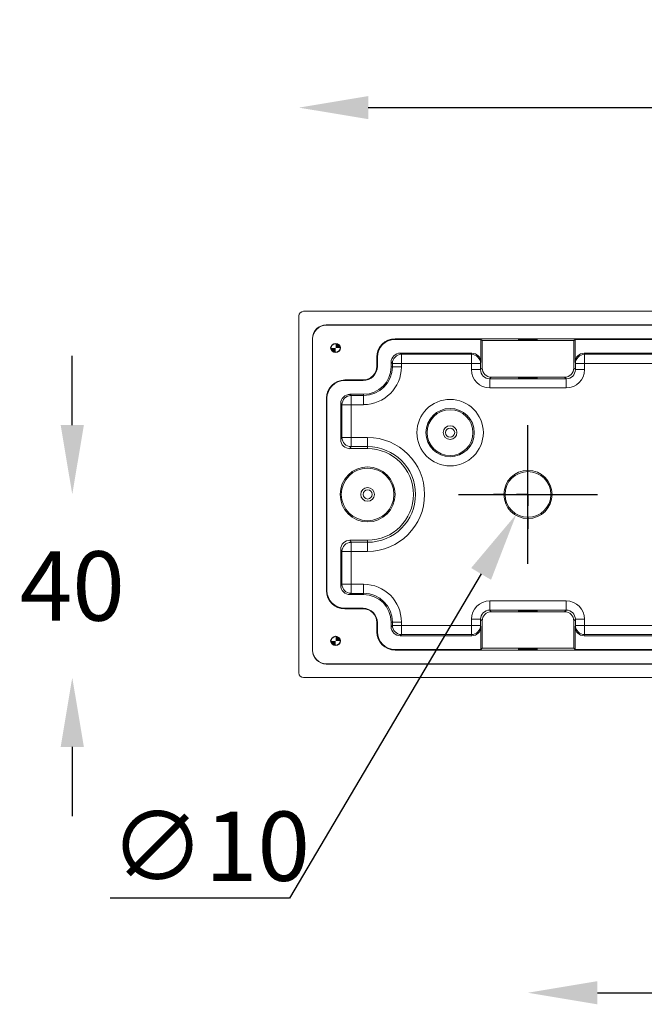
# Model space of a CAD drawing. Extents: x 405 to 14200, y -3005 to 2059.
# Drawn here: x 13699 to 13789, y -2636 to -2494 of the extents above; entities that cross this region are included whole.
import ezdxf

# ---------------------------------------------------------------- set-up
doc = ezdxf.new("R2010")
doc.units = 0
doc.layers.get('0').update_dxf_attribs({"linetype": 'CONTINUOUS'})
doc.layers.get('DEFPOINTS').update_dxf_attribs({"linetype": 'CONTINUOUS'})
doc.layers.add('AM_5', color=3, linetype='CONTINUOUS', lineweight=25)
doc.layers.add('FORMAT', color=7, linetype='CONTINUOUS')
doc.dimstyles.new('RUNG$0', dxfattribs={"dimscale": 4, "dimtxt": 2.5, "dimasz": 2.5, "dimexe": 1.25, "dimexo": 0.625, "dimtad": 1, "dimtih": 1, "dimtoh": 1, "dimdec": 0, "dimzin": 0, "dimdsep": 46, "dimlunit": 6, "dimtxsty": 'Standard', "dimcen": 2.5, "dimse1": 1, "dimse2": 1, "dimclrd": 5, "dimclre": 5, "dimclrt": 2, "dimadec": 0, "dimazin": 0, "dimtfac": 1, "dimtdec": 4, "dimtofl": 0, "dimtmove": 0, "dimatfit": 2, "dimfxl": 0, "dimtolj": 1, "dimtzin": 0, "dimarcsym": 0})
doc.dimstyles.new('RUNG$3', dxfattribs={"dimscale": 4, "dimtxt": 2.5, "dimasz": 2.5, "dimexe": 1.25, "dimexo": 0.625, "dimtad": 1, "dimtih": 1, "dimtoh": 1, "dimdec": 0, "dimzin": 0, "dimdsep": 46, "dimlunit": 6, "dimtxsty": 'Standard', "dimcen": 2.5, "dimse1": 1, "dimse2": 1, "dimclrd": 5, "dimclre": 5, "dimclrt": 2, "dimadec": 0, "dimazin": 0, "dimtfac": 1, "dimtdec": 4, "dimtofl": 0, "dimtmove": 0, "dimatfit": 2, "dimfxl": 0, "dimtolj": 1, "dimtzin": 0, "dimarcsym": 0})

# ---------------------------------------------------------------- blocks, each defined once
blk = doc.blocks.new('*D153')
at = {"layer": 'AM_5', "color": 5, "lineweight": -2}
blk.add_line((13749.57, -2506.82), (13861.57, -2506.82), dxfattribs=at)
at = {"layer": 'AM_5', "color": 5}
for points in [[(13749.57, -2505.15), (13749.57, -2508.48), (13739.57, -2506.82)], [(13861.57, -2505.15), (13861.57, -2508.48), (13871.57, -2506.82)]]:
    blk.add_solid(points, dxfattribs=at)
at = {"layer": 'DEFPOINTS', "color": 0}
for p in [(13871.57, -2506.82), (13739.57, -2536.85), (13871.57, -2536.85)]:
    blk.add_point(p, dxfattribs=at)
at = {"layer": 'AM_5', "color": 2, "insert": (13805.32, -2494.32), "char_height": 10, "attachment_point": 2}
blk.add_mtext('\\A1;200', dxfattribs=at)
blk = doc.blocks.new('*D154')
at = {"layer": 'AM_5', "color": 5, "lineweight": -2}
blk.add_line((13782.57, -2634.44), (13828.57, -2634.44), dxfattribs=at)
at = {"layer": 'AM_5', "color": 5}
for points in [[(13782.57, -2632.77), (13782.57, -2636.11), (13772.57, -2634.44)], [(13828.57, -2632.77), (13828.57, -2636.11), (13838.57, -2634.44)]]:
    blk.add_solid(points, dxfattribs=at)
at = {"layer": 'DEFPOINTS', "color": 0}
for p in [(13772.57, -2567.54), (13838.57, -2567.54), (13838.57, -2634.44)]:
    blk.add_point(p, dxfattribs=at)
at = {"layer": 'AM_5', "color": 2, "insert": (13805.57, -2621.94), "char_height": 10, "attachment_point": 2}
blk.add_mtext('\\A1;100', dxfattribs=at)
blk = doc.blocks.new('*D155')
at = {"layer": 'AM_5', "color": 5, "lineweight": -2}
for p, q in [((13706.92, -2552.59), (13706.92, -2542.59)), ((13706.92, -2598.99), (13706.92, -2608.99))]:
    blk.add_line(p, q, dxfattribs=at)
at = {"layer": 'AM_5', "color": 5}
for points in [[(13705.25, -2552.59), (13708.59, -2552.59), (13706.92, -2562.59)], [(13705.25, -2598.99), (13708.59, -2598.99), (13706.92, -2588.99)]]:
    blk.add_solid(points, dxfattribs=at)
at = {"layer": 'DEFPOINTS', "color": 0}
for p in [(13767.62, -2562.59), (13706.92, -2588.99), (13740.23, -2588.99)]:
    blk.add_point(p, dxfattribs=at)
at = {"layer": 'AM_5', "color": 2, "insert": (13706.92, -2570.79), "char_height": 10, "attachment_point": 2}
blk.add_mtext('\\A1;40', dxfattribs=at)
blk = doc.blocks.new('*D156')
at = {"layer": 'AM_5', "color": 5, "lineweight": -2}
for p, q in [((13772.57, -2572.59), (13772.57, -2552.59)), ((13762.57, -2562.59), (13782.57, -2562.59)), ((13765.81, -2574.05), (13738.22, -2620.81)), ((13738.22, -2620.81), (13712.38, -2620.81))]:
    blk.add_line(p, q, dxfattribs=at)
at = {"layer": 'AM_5', "color": 5}
blk.add_solid([(13764.38, -2573.2), (13767.25, -2574.9), (13770.9, -2565.44)], dxfattribs=at)
at = {"layer": 'DEFPOINTS', "color": 0}
for p in [(13774.25, -2559.75), (13770.9, -2565.44)]:
    blk.add_point(p, dxfattribs=at)
at = {"layer": 'AM_5', "color": 2, "insert": (13712.38, -2608.31), "char_height": 10, "attachment_point": 1}
blk.add_mtext('\\A1;∅{\\fUnivers|b0|i0|c238|p34;10}', dxfattribs=at)
blk = doc.blocks.new('SW_CENTERMARKSYMBOL_5')
at = {"layer": 'FORMAT', "color": 0}
for p, q in [((0, 10), (0, 15)), ((0, 0), (0, 5)), ((-10, 0), (-15, 0)), ((0, 0), (-5, 0)), ((0, 0), (0, -5)), ((0, 0), (5, 0)), ((10, 0), (15, 0)), ((0, -10), (0, -15))]:
    blk.add_line(p, q, dxfattribs=at)
blk = doc.blocks.new('SW_DOWELSYMBOL_1')
at = {"linetype": 'Continuous', "lineweight": 0}
h = blk.add_hatch(color=0, dxfattribs=at)
edge = h.paths.add_edge_path(flags=0)
edge.add_arc((0, 0), 2, 180, 270)
edge.add_line((0, -2), (0, 0))
edge.add_line((0, 0), (-2, 0))
h = blk.add_hatch(color=0, dxfattribs=at)
edge = h.paths.add_edge_path(flags=0)
edge.add_arc((0, 0), 2, 0, 90)
edge.add_line((0, 2), (0, 0))
edge.add_line((0, 0), (2, 0))
at = {"layer": 'FORMAT', "color": 0}
blk.add_circle((0, 0), 2, dxfattribs=at)
blk = doc.blocks.new('SW_DOWELSYMBOL_2')
at = {"linetype": 'Continuous', "lineweight": 0}
h = blk.add_hatch(color=0, dxfattribs=at)
edge = h.paths.add_edge_path(flags=0)
edge.add_arc((0, 0), 2, 180, 270)
edge.add_line((0, -2), (0, 0))
edge.add_line((0, 0), (-2, 0))
h = blk.add_hatch(color=0, dxfattribs=at)
edge = h.paths.add_edge_path(flags=0)
edge.add_arc((0, 0), 2, 0, 90)
edge.add_line((0, 2), (0, 0))
edge.add_line((0, 0), (2, 0))
at = {"layer": 'FORMAT', "color": 0}
blk.add_circle((0, 0), 2, dxfattribs=at)

msp = doc.modelspace()

# ---------------------------------------------------------------- linework, layer by layer
at = {"color": 7, "linetype": 'Continuous', "lineweight": 15}
for p, q in [((13739.57, -2536.85), (13739.57, -2588.33)), ((13870.91, -2536.19), (13740.23, -2536.19)), ((13743.51, -2538.15), (13743.53, -2538.17)), ((13743.51, -2538.15), (13867.64, -2538.15)), ((13867.61, -2538.17), (13743.53, -2538.17)), ((13741.53, -2585.06), (13741.53, -2540.13)), ((13741.55, -2540.15), (13741.53, -2540.13)), ((13741.55, -2540.15), (13741.55, -2585.03)), ((13753.43, -2540.23), (13753.43, -2540.15)), ((13857.71, -2540.15), (13753.43, -2540.15)), ((13765.8, -2540.23), (13753.43, -2540.23)), ((13765.97, -2540.41), (13765.8, -2540.23)), ((13765.8, -2540.23), (13765.8, -2543.54)), ((13765.97, -2540.41), (13779.17, -2540.41)), ((13765.97, -2544.37), (13765.97, -2540.41)), ((13779.17, -2540.41), (13779.35, -2540.23)), ((13779.17, -2540.41), (13779.17, -2544.37)), ((13831.8, -2540.23), (13779.35, -2540.23)), ((13779.35, -2543.54), (13779.35, -2540.23)), ((13754.17, -2542.21), (13754.35, -2542.39)), ((13764.48, -2542.21), (13754.17, -2542.21)), ((13754.35, -2542.39), (13764.42, -2542.39)), ((13754.35, -2543.71), (13754.35, -2542.39)), ((13764.42, -2542.39), (13764.48, -2542.21)), ((13764.42, -2543.71), (13764.42, -2542.39)), ((13830.48, -2542.21), (13780.67, -2542.21)), ((13780.67, -2542.21), (13780.73, -2542.39)), ((13780.73, -2542.39), (13830.42, -2542.39)), ((13780.73, -2542.39), (13780.73, -2543.71)), ((13750.87, -2542.79), (13750.79, -2542.79)), ((13750.79, -2542.79), (13750.79, -2544.11)), ((13750.87, -2542.79), (13750.87, -2544.11)), ((13752.85, -2543.53), (13752.85, -2544.19)), ((13753.03, -2543.71), (13752.85, -2543.53)), ((13753.03, -2544.19), (13753.03, -2543.71)), ((13754.35, -2543.71), (13753.03, -2543.71)), ((13754.35, -2543.71), (13754.35, -2544.19)), ((13764.42, -2543.71), (13754.35, -2543.71)), ((13764.42, -2544.6), (13764.42, -2543.71)), ((13765.74, -2543.71), (13764.42, -2543.71)), ((13765.8, -2543.54), (13765.74, -2543.71)), ((13765.74, -2543.71), (13765.74, -2544.6)), ((13779.41, -2543.71), (13779.35, -2543.54)), ((13779.41, -2544.6), (13779.41, -2543.71)), ((13780.73, -2543.71), (13779.41, -2543.71)), ((13780.73, -2543.71), (13780.73, -2544.6)), ((13830.42, -2543.71), (13780.73, -2543.71)), ((13750.87, -2544.11), (13750.79, -2544.11)), ((13753.03, -2544.19), (13752.85, -2544.19)), ((13754.35, -2544.19), (13753.03, -2544.19)), ((13764.42, -2544.6), (13765.74, -2544.6)), ((13765.74, -2544.6), (13765.97, -2544.37)), ((13779.17, -2544.37), (13779.41, -2544.6)), ((13780.73, -2544.6), (13779.41, -2544.6)), ((13746.17, -2546.17), (13746.17, -2546.09)), ((13748.81, -2546.09), (13746.17, -2546.09)), ((13748.81, -2546.17), (13746.17, -2546.17)), ((13748.81, -2546.17), (13748.81, -2546.09)), ((13767.29, -2545.69), (13767.06, -2545.92)), ((13767.06, -2545.92), (13778.09, -2545.92)), ((13767.06, -2547.24), (13767.06, -2545.92)), ((13777.85, -2545.69), (13767.29, -2545.69)), ((13778.09, -2545.92), (13777.85, -2545.69)), ((13778.09, -2547.24), (13778.09, -2545.92)), ((13748.89, -2548.15), (13746.91, -2548.15)), ((13746.91, -2548.15), (13747.09, -2548.33)), ((13748.89, -2548.33), (13748.89, -2548.15)), ((13778.09, -2547.24), (13767.06, -2547.24)), ((13743.61, -2548.73), (13743.53, -2548.73)), ((13743.53, -2548.73), (13743.53, -2576.45)), ((13743.61, -2548.73), (13743.61, -2576.45)), ((13745.59, -2549.47), (13745.59, -2554.68)), ((13745.77, -2549.65), (13745.59, -2549.47)), ((13745.77, -2554.38), (13745.77, -2549.65)), ((13747.09, -2549.65), (13745.77, -2549.65)), ((13747.09, -2548.33), (13748.89, -2548.33)), ((13747.09, -2549.65), (13747.09, -2548.33)), ((13747.09, -2549.65), (13747.09, -2554.38)), ((13748.89, -2549.65), (13747.09, -2549.65)), ((13748.89, -2549.65), (13748.89, -2548.33)), ((13745.59, -2554.68), (13745.77, -2554.38)), ((13747.09, -2554.38), (13745.77, -2554.38)), ((13747.09, -2554.38), (13747.09, -2555.7)), ((13747.09, -2554.38), (13749.47, -2554.38)), ((13749.47, -2554.38), (13749.47, -2555.7)), ((13747.09, -2555.7), (13746.91, -2555.99)), ((13749.47, -2555.99), (13746.91, -2555.99)), ((13749.47, -2555.7), (13747.09, -2555.7)), ((13749.47, -2555.7), (13749.47, -2555.99)), ((13746.91, -2569.19), (13747.09, -2569.49)), ((13746.91, -2569.19), (13749.47, -2569.19)), ((13747.09, -2569.49), (13749.47, -2569.49)), ((13747.09, -2570.81), (13747.09, -2569.49)), ((13749.47, -2569.49), (13749.47, -2569.19)), ((13749.47, -2570.81), (13749.47, -2569.49)), ((13745.77, -2570.81), (13745.59, -2570.51)), ((13745.59, -2570.51), (13745.59, -2575.72)), ((13745.77, -2575.54), (13745.77, -2570.81)), ((13747.09, -2570.81), (13745.77, -2570.81)), ((13747.09, -2570.81), (13747.09, -2575.54)), ((13749.47, -2570.81), (13747.09, -2570.81)), ((13743.61, -2576.45), (13743.53, -2576.45)), ((13745.59, -2575.72), (13745.77, -2575.54)), ((13747.09, -2575.54), (13745.77, -2575.54)), ((13747.09, -2575.54), (13747.09, -2576.86)), ((13747.09, -2575.54), (13748.89, -2575.54)), ((13748.89, -2575.54), (13748.89, -2576.86)), ((13747.09, -2576.86), (13746.91, -2577.03)), ((13746.91, -2577.03), (13748.89, -2577.03)), ((13748.89, -2576.86), (13747.09, -2576.86)), ((13748.89, -2576.86), (13748.89, -2577.03)), ((13767.06, -2577.95), (13778.09, -2577.95)), ((13767.06, -2577.95), (13767.06, -2579.27)), ((13778.09, -2577.95), (13778.09, -2579.27)), ((13746.17, -2579.01), (13746.17, -2579.09)), ((13746.17, -2579.01), (13748.81, -2579.01)), ((13746.17, -2579.09), (13748.81, -2579.09)), ((13748.81, -2579.01), (13748.81, -2579.09)), ((13767.06, -2579.27), (13767.29, -2579.5)), ((13778.09, -2579.27), (13767.06, -2579.27)), ((13777.85, -2579.5), (13767.29, -2579.5)), ((13777.85, -2579.5), (13778.09, -2579.27)), ((13764.42, -2580.59), (13765.74, -2580.59)), ((13764.42, -2581.48), (13764.42, -2580.59)), ((13765.97, -2580.82), (13765.74, -2580.59)), ((13765.74, -2580.59), (13765.74, -2581.48)), ((13765.97, -2580.82), (13765.97, -2584.78)), ((13779.41, -2580.59), (13779.17, -2580.82)), ((13779.17, -2584.78), (13779.17, -2580.82)), ((13779.41, -2581.48), (13779.41, -2580.59)), ((13780.73, -2580.59), (13779.41, -2580.59)), ((13780.73, -2580.59), (13780.73, -2581.48)), ((13750.87, -2581.07), (13750.79, -2581.07)), ((13750.79, -2581.07), (13750.79, -2582.39)), ((13750.87, -2581.07), (13750.87, -2582.39)), ((13753.03, -2580.99), (13752.85, -2580.99)), ((13752.85, -2580.99), (13752.85, -2581.66)), ((13752.85, -2581.66), (13753.03, -2581.48)), ((13753.03, -2581.48), (13753.03, -2580.99)), ((13754.35, -2580.99), (13753.03, -2580.99)), ((13754.35, -2581.48), (13753.03, -2581.48)), ((13754.35, -2580.99), (13754.35, -2581.48)), ((13754.35, -2581.48), (13754.35, -2582.8)), ((13754.35, -2581.48), (13764.42, -2581.48)), ((13764.42, -2582.8), (13764.42, -2581.48)), ((13764.42, -2581.48), (13765.74, -2581.48)), ((13765.74, -2581.48), (13765.8, -2581.65)), ((13765.8, -2584.95), (13765.8, -2581.65)), ((13779.35, -2581.65), (13779.41, -2581.48)), ((13779.35, -2581.65), (13779.35, -2584.95)), ((13779.41, -2581.48), (13780.73, -2581.48)), ((13780.73, -2581.48), (13780.73, -2582.8)), ((13780.73, -2581.48), (13830.42, -2581.48)), ((13750.87, -2582.39), (13750.79, -2582.39)), ((13754.35, -2582.8), (13754.17, -2582.97)), ((13754.17, -2582.97), (13764.48, -2582.97)), ((13764.42, -2582.8), (13754.35, -2582.8)), ((13764.48, -2582.97), (13764.42, -2582.8)), ((13780.73, -2582.8), (13780.67, -2582.97)), ((13780.67, -2582.97), (13830.48, -2582.97)), ((13830.42, -2582.8), (13780.73, -2582.8)), ((13741.53, -2585.06), (13741.55, -2585.03)), ((13753.43, -2584.95), (13753.43, -2585.03)), ((13753.43, -2584.95), (13765.8, -2584.95)), ((13753.43, -2585.03), (13857.71, -2585.03)), ((13765.97, -2584.78), (13765.8, -2584.95)), ((13765.97, -2584.78), (13779.17, -2584.78)), ((13779.17, -2584.78), (13779.35, -2584.95)), ((13779.35, -2584.95), (13831.8, -2584.95)), ((13743.53, -2587.01), (13743.51, -2587.04)), ((13867.64, -2587.04), (13743.51, -2587.04)), ((13743.53, -2587.01), (13867.61, -2587.01)), ((13740.23, -2588.99), (13870.91, -2588.99))]:
    msp.add_line(p, q, dxfattribs=at)
for centre, radius in [((13761.35, -2553.68), 4.79), ((13761.35, -2553.68), 3.48), ((13761.35, -2553.68), 3.3), ((13761.35, -2553.68), 0.99), ((13761.35, -2553.68), 0.66), ((13749.47, -2562.59), 3.96), ((13749.47, -2562.59), 3.79), ((13772.57, -2562.59), 3.47), ((13772.57, -2562.59), 3.3), ((13749.47, -2562.59), 0.99), ((13749.47, -2562.59), 0.66)]:
    msp.add_circle(centre, radius, dxfattribs=at)
for centre, radius, start, end in [((13753.43, -2542.79), 2.64, 90, 180), ((13753.43, -2542.79), 2.56, 90, 180), ((13754.35, -2543.71), 1.32, 90.1838, 179.8164), ((13764.42, -2543.71), 1.32, 0.0963, 89.9737), ((13780.73, -2543.71), 1.32, 90.0263, 179.9039), ((13748.81, -2544.11), 2.06, 270, 0), ((13748.81, -2544.11), 1.98, 270, 0), ((13748.89, -2544.19), 3.96, 270, 0), ((13748.89, -2544.19), 4.14, 270, 0), ((13748.89, -2544.19), 5.45, 270, 0), ((13746.17, -2548.73), 2.64, 90, 180), ((13746.17, -2548.73), 2.56, 90, 180), ((13747.09, -2549.65), 1.32, 90.1838, 179.8164), ((13747.09, -2554.37), 1.32, 180.3755, 269.7643), ((13749.47, -2562.59), 8.21, 270, 90), ((13749.47, -2562.59), 6.9, 270, 90), ((13749.47, -2562.59), 6.6, 270, 90), ((13747.09, -2570.82), 1.32, 90.2357, 179.6245), ((13746.17, -2576.45), 2.64, 180, 270), ((13746.17, -2576.45), 2.56, 180, 270), ((13747.09, -2575.53), 1.32, 180.1836, 269.8162), ((13748.89, -2580.99), 5.45, 0, 90), ((13748.89, -2580.99), 4.14, 0, 90), ((13748.89, -2580.99), 3.96, 0, 90), ((13748.81, -2581.07), 2.06, 0, 90), ((13748.81, -2581.07), 1.98, 0, 90), ((13754.35, -2581.47), 1.32, 180.1836, 269.8162), ((13764.42, -2581.48), 1.32, 270.0263, 359.9037), ((13780.73, -2581.48), 1.32, 180.0961, 269.9737), ((13753.43, -2582.39), 2.64, 180, 270), ((13753.43, -2582.39), 2.56, 180, 270)]:
    msp.add_arc(centre, radius, start, end, dxfattribs=at)
for centre, major_axis, ratio, start_param, end_param in [((13740.23, -2536.85), (-0.467, 0.467), 0.999695, 5.497939, 7.068431), ((13743.51, -2540.13), (-1.4, 1.4), 0.999695, 5.497939, 7.068431), ((13743.53, -2540.15), (-1.4, 1.4), 0.999695, 5.497939, 7.068431), ((13754.18, -2543.54), (0.936, -0.936), 0.997265, 2.357564, 3.925621), ((13764.48, -2543.54), (0.42, 1.25), 0.998478, 5.034353, 6.604236), ((13780.67, -2543.54), (0.42, -1.25), 0.998478, 2.820542, 4.390425), ((13767.06, -2544.6), (-1.87, -1.87), 0.999695, 5.497939, 7.068431), ((13767.06, -2544.6), (0.934, 0.934), 0.999087, 2.356347, 3.926839), ((13767.29, -2544.37), (-0.934, -0.934), 0.999695, 5.497939, 7.068431), ((13777.85, -2544.37), (0.934, -0.934), 0.999695, 5.497939, 7.068431), ((13778.08, -2544.6), (0.934, -0.934), 0.999087, 5.497939, 7.068431), ((13778.08, -2544.6), (1.87, -1.87), 0.999695, 5.497939, 7.068431), ((13746.92, -2549.48), (0.936, -0.936), 0.997265, 2.357564, 3.925621), ((13746.92, -2554.67), (0.68, 1.14), 0.99484, 2.112781, 3.679016), ((13746.92, -2570.52), (-0.68, 1.14), 0.99484, 5.745762, 7.311997), ((13746.92, -2575.71), (0.936, 0.936), 0.997265, 2.357564, 3.925621), ((13767.06, -2580.59), (-1.87, 1.87), 0.999695, 5.497939, 7.068431), ((13778.08, -2580.59), (1.87, 1.87), 0.999695, 5.497939, 7.068431), ((13767.06, -2580.59), (0.934, -0.934), 0.999087, 2.356347, 3.926839), ((13767.29, -2580.82), (-0.934, 0.934), 0.999695, 5.497939, 7.068431), ((13777.85, -2580.82), (0.934, 0.934), 0.999695, 5.497939, 7.068431), ((13778.08, -2580.59), (0.934, 0.934), 0.999087, 5.497939, 7.068431), ((13754.18, -2581.65), (0.936, 0.936), 0.997265, 2.357564, 3.925621), ((13764.48, -2581.65), (0.42, -1.25), 0.998478, 5.962135, 7.532018), ((13780.67, -2581.65), (0.42, 1.25), 0.998478, 1.89276, 3.462643), ((13743.51, -2585.06), (-1.4, -1.4), 0.999695, 5.497939, 7.068431), ((13743.53, -2585.03), (-1.4, -1.4), 0.999695, 5.497939, 7.068431), ((13740.23, -2588.33), (-0.467, -0.467), 0.999695, 5.497939, 7.068431)]:
    msp.add_ellipse(centre, major_axis=major_axis, ratio=ratio, start_param=start_param, end_param=end_param, dxfattribs=at)
for centre in [(13772.57, -2540.29), (13772.57, -2545.8), (13772.57, -2579.38), (13772.57, -2584.9)]:
    msp.add_ellipse(centre, major_axis=(1.39, 0), ratio=0.017455, dxfattribs=at)

# ---------------------------------------------------------------- block references
at = {"layer": 'FORMAT', "xscale": 0.33, "yscale": 0.33, "zscale": 0.33}
for name, p in [('SW_DOWELSYMBOL_2', (13744.85, -2541.47)), ('SW_CENTERMARKSYMBOL_5', (13772.57, -2562.59)), ('SW_DOWELSYMBOL_1', (13744.85, -2583.71))]:
    msp.add_blockref(name, p, dxfattribs=at)

# ---------------------------------------------------------------- dimensions: what is measured, and where the dimension line sits
at = {"layer": 'AM_5'}
for base, p1, p2, text, picture, middle in [((13871.57, -2506.82), (13739.57, -2536.85), (13871.57, -2536.85), '200', '*D153', (13805.32, -2506.82)), ((13838.57, -2634.44), (13772.57, -2567.54), (13838.57, -2567.54), '100', '*D154', (13805.57, -2634.44))]:
    dim = msp.add_linear_dim(base=base, p1=p1, p2=p2, text=text, dimstyle='RUNG$0', dxfattribs=at)
    dim.commit()
    dim.dimension.update_dxf_attribs({"geometry": picture, "text_midpoint": middle, "dimtype": 160})
dim = msp.add_linear_dim(base=(13706.92, -2588.99), p1=(13767.62, -2562.59), p2=(13740.23, -2588.99), angle=90, text='40', dimstyle='RUNG$0', dxfattribs=at)
dim.commit()
dim.dimension.update_dxf_attribs({"geometry": '*D155', "text_midpoint": (13706.92, -2575.79), "dimtype": 160})
dim = msp.add_diameter_dim_2p(p1=(13774.25, -2559.75), p2=(13770.9, -2565.44), text='∅{\\fUnivers|b0|i0|c238|p34;10}', dimstyle='RUNG$3', dxfattribs=at)
dim.commit()
dim.dimension.update_dxf_attribs({"geometry": '*D156', "text_midpoint": (13724.05, -2620.81), "dimtype": 163})

doc.saveas('drawing.dxf')
